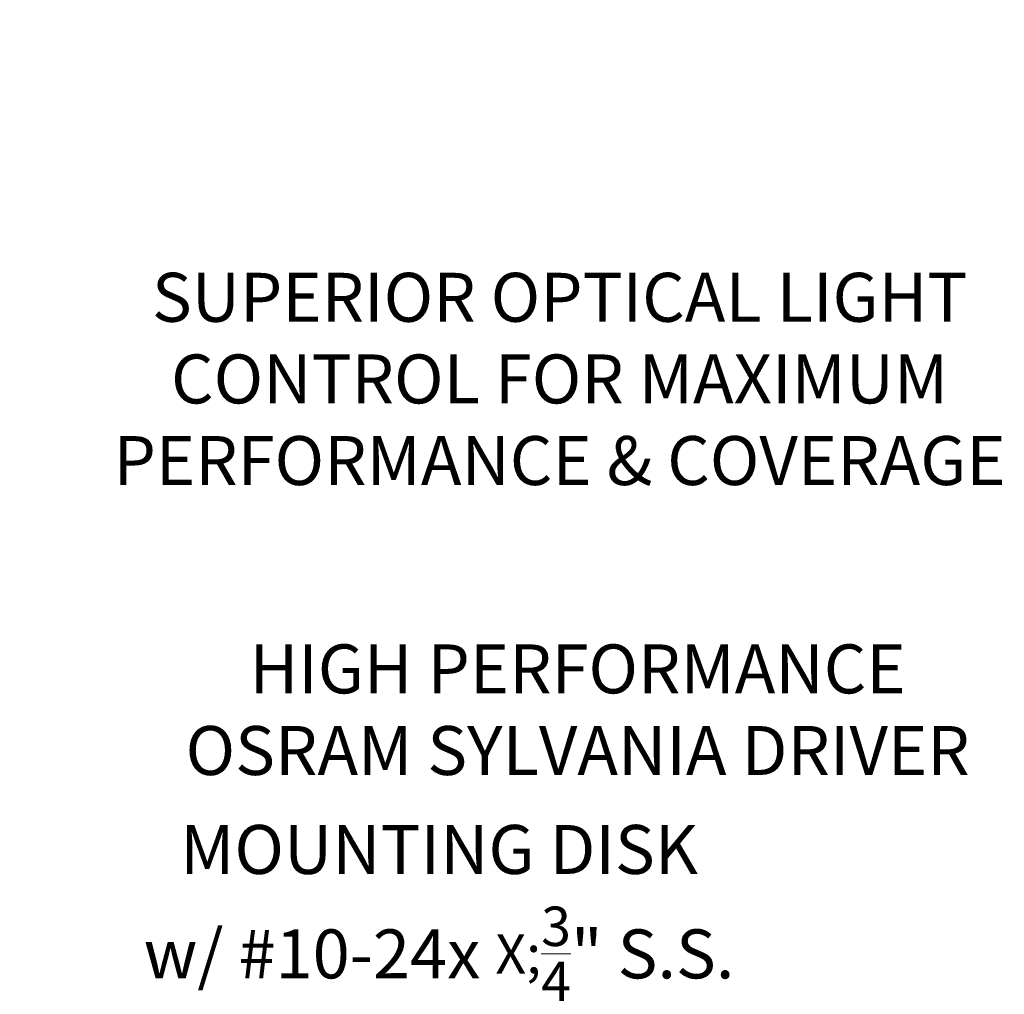
# Model space of a CAD drawing. Extents: x -39 to 76, y -9 to 62.
# Drawn here: x 33 to 51, y 11 to 28 of the extents above; entities that cross this region are included whole.
import ezdxf

# ---------------------------------------------------------------- set-up
doc = ezdxf.new("R2010")
doc.units = 0
doc.header["$LTSCALE"] = 0.25
doc.header["$MEASUREMENT"] = 0
doc.layers.get('DEFPOINTS').update_dxf_attribs({"linetype": 'CONTINUOUS'})
doc.layers.add('Text', color=7, linetype='CONTINUOUS', lineweight=15)
doc.styles.add('ROMAND', font='romand.shx', dxfattribs={"oblique": 15})
doc.dimstyles.new('ROMAND', dxfattribs={"dimscale": 5.25, "dimtxt": 0.145, "dimasz": 0.188, "dimexe": 0.0625, "dimexo": 0.0625, "dimgap": 0.0625, "dimtad": 0, "dimtih": 1, "dimtoh": 1, "dimdec": 3, "dimzin": 0, "dimdsep": 46, "dimlunit": 4, "dimtxsty": 'ROMAND', "dimcen": 0, "dimadec": 0, "dimazin": 0, "dimtfac": 1, "dimtdec": 3, "dimtofl": 0, "dimtmove": 0, "dimatfit": 3, "dimfxl": 0, "dimtolj": 1, "dimtzin": 0, "dimarcsym": 0})

# ---------------------------------------------------------------- blocks, each defined once
blk = doc.blocks.new('*D12')
at = {"layer": 'DEFPOINTS', "color": 0}
for p in [(52.769, 9.624), (54.287, 9.624)]:
    blk.add_point(p, dxfattribs=at)
at = {"layer": 'Text', "color": 0, "lineweight": -2}
blk.add_line((49.82, 9.624), (51.641, 9.624), dxfattribs=at)
at = {"layer": 'Text', "color": 0}
blk.add_solid([(51.641, 9.812), (51.641, 9.436), (52.769, 9.624)], dxfattribs=at)
at = {"layer": 'Text', "color": 0, "insert": (40.86, 9.624), "char_height": 0.87, "attachment_point": 5, "style": 'ROMAND'}
blk.add_mtext('\\A1;MOUNTING DISK\\Pw/ #10-24x \\A1;{\\H0.7X;\\S3/4;}" S.S.\\PHEX WASHER HEAD\\PTHREAD-CUTTING SCREWS\\P(3 @ 120%%D)', dxfattribs=at)
blk = doc.blocks.new('*D10')
at = {"layer": 'DEFPOINTS', "color": 0}
for p in [(54.246, 15.683), (54.45, 15.683)]:
    blk.add_point(p, dxfattribs=at)
at = {"layer": 'Text', "color": 0, "lineweight": -2}
blk.add_line((51.99, 15.683), (53.118, 15.683), dxfattribs=at)
at = {"layer": 'Text', "color": 0}
blk.add_solid([(53.118, 15.871), (53.118, 15.495), (54.246, 15.683)], dxfattribs=at)
at = {"layer": 'Text', "color": 0, "insert": (43.321, 15.683), "char_height": 0.87, "attachment_point": 5, "style": 'ROMAND'}
blk.add_mtext('\\A1;HIGH PERFORMANCE\\POSRAM SYLVANIA DRIVER', dxfattribs=at)
blk = doc.blocks.new('*D5')
at = {"layer": 'DEFPOINTS', "color": 0}
for p in [(55.508, 23.382), (55.383, 23.242)]:
    blk.add_point(p, dxfattribs=at)
at = {"layer": 'Text', "color": 0, "lineweight": -2}
for p, q in [((53.88, 21.56), (54.632, 22.401)), ((52.752, 21.56), (53.88, 21.56))]:
    blk.add_line(p, q, dxfattribs=at)
at = {"layer": 'Text', "color": 0}
blk.add_solid([(54.492, 22.527), (54.772, 22.276), (55.383, 23.242)], dxfattribs=at)
at = {"layer": 'Text', "color": 0, "insert": (43.001, 21.56), "char_height": 0.87, "attachment_point": 5, "style": 'ROMAND'}
blk.add_mtext('\\A1;SUPERIOR OPTICAL LIGHT\\PCONTROL FOR MAXIMUM\\PPERFORMANCE & COVERAGE', dxfattribs=at)

msp = doc.modelspace()

# ---------------------------------------------------------------- dimensions: what is measured, and where the dimension line sits
at = {"layer": 'Text'}
for p1, p2, text, picture, middle in [((55.5084, 23.3821), (55.3834, 23.2423), 'SUPERIOR OPTICAL LIGHT\\PCONTROL FOR MAXIMUM\\PPERFORMANCE & COVERAGE', '*D5', (43.0012, 21.5603)), ((54.45, 15.6829), (54.2461, 15.6829), 'HIGH PERFORMANCE\\POSRAM SYLVANIA DRIVER', '*D10', (43.3209, 15.6829))]:
    dim = msp.add_diameter_dim_2p(p1=p1, p2=p2, text=text, dimstyle='ROMAND', override={"dimscale": 6}, dxfattribs=at)
    dim.commit()
    dim.dimension.update_dxf_attribs({"geometry": picture, "text_midpoint": middle})
dim = msp.add_diameter_dim_2p(p1=(54.2867, 9.624), p2=(52.7692, 9.624), text='MOUNTING DISK\\Pw/ #10-24x \\A1;{\\H0.7X;\\S3/4;}" S.S.\\PHEX WASHER HEAD\\PTHREAD-CUTTING SCREWS\\P(3 @ 120%%D)', dimstyle='ROMAND', override={"dimscale": 6}, dxfattribs=at)
dim.commit()
dim.dimension.update_dxf_attribs({"geometry": '*D12', "text_midpoint": (40.8595, 9.624), "dimtype": 163})

doc.saveas('drawing.dxf')
